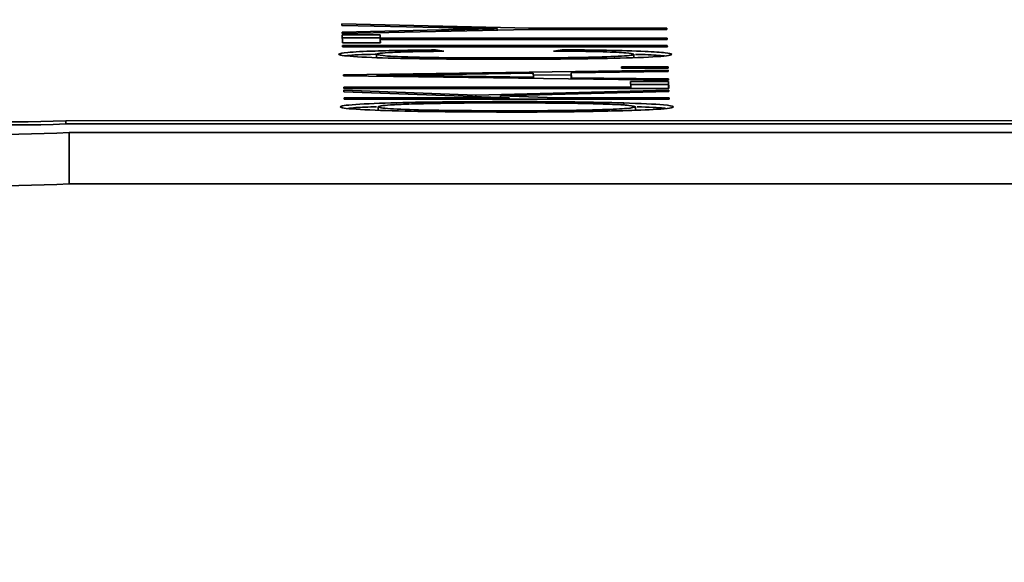
# Model space of a CAD drawing. Units: inches. Extents: x 0.5 to 33.5, y 0.5 to 21.
# Drawn here: x 8.9 to 9, y 19.9 to 20 of the extents above; entities that cross this region are included whole.
import ezdxf

# ---------------------------------------------------------------- set-up
doc = ezdxf.new("R2010")
doc.units = ezdxf.units.IN
doc.header["$MEASUREMENT"] = 0

msp = doc.modelspace()

# ---------------------------------------------------------------- linework, layer by layer
at = {"color": 7, "linetype": 'Continuous', "lineweight": 35}
for p, q in [((8.9163530919, 19.9841067547), (8.9455104009, 19.9834498131)), ((8.9163604314, 19.9838780819), (8.9163530919, 19.9841067547)), ((8.931472565, 19.9835496437), (8.9163604314, 19.9838780819)), ((8.9455104009, 19.9834498131), (8.966931639, 19.9834511212)), ((8.9455104009, 19.9832491868), (8.9455104009, 19.9834498131)), ((8.966931639, 19.9834511212), (8.9669380736, 19.983250641)), ((8.966931639, 19.9832506406), (8.966931639, 19.9834511212)), ((8.9163944858, 19.982817058), (8.9318641058, 19.9831773463)), ((8.9164018109, 19.9825888327), (8.9163944858, 19.982817058)), ((8.9455168355, 19.9832493328), (8.9164018109, 19.9825888327)), ((8.9164071424, 19.9824227204), (8.9223164495, 19.9824230813)), ((8.9164485076, 19.9811339187), (8.9164071424, 19.9824227204)), ((8.916423175, 19.9819231973), (8.9223164495, 19.9819235572)), ((8.9223164495, 19.9824230813), (8.9223339148, 19.9818789205)), ((8.9223164495, 19.9819235572), (8.9223164495, 19.9824230813)), ((8.9223164495, 19.9819235572), (8.9223339148, 19.9813793964)), ((8.9318641058, 19.9829396085), (8.9318641058, 19.9831773463)), ((8.9405476561, 19.9831366026), (8.9405476561, 19.9833649323)), ((8.9669380736, 19.983250641), (8.9455168355, 19.9832493328)), ((8.9223578147, 19.9811342795), (8.9164485076, 19.9811339187)), ((8.9164611929, 19.9807386861), (8.9670185978, 19.9807417735)), ((8.9164676275, 19.9805382058), (8.9164611929, 19.9807386861)), ((8.9670250324, 19.9805412932), (8.9164676275, 19.9805382058)), ((8.9223339148, 19.9818789205), (8.9669820126, 19.9818816471)), ((8.9223339148, 19.9813793964), (8.9223339148, 19.9818789205)), ((8.9223339148, 19.9813793964), (8.9223403494, 19.9813793968)), ((8.9669884472, 19.9816811668), (8.9223403494, 19.9816784403)), ((8.9223403494, 19.9816784403), (8.9223578147, 19.9811342795)), ((8.9223403494, 19.9811789162), (8.9223403494, 19.9816784403)), ((8.9223403494, 19.9811789162), (8.9223417821, 19.9811342785)), ((8.9669820126, 19.9818816471), (8.9669884472, 19.9816811668)), ((8.9669820126, 19.9816811664), (8.9669820126, 19.9818816471)), ((8.9670185978, 19.9807417735), (8.9670250324, 19.9805412932)), ((8.9670185978, 19.9805412928), (8.9670185978, 19.9807417735)), ((8.9217573467, 19.9788861514), (8.9217573467, 19.9793856755)), ((8.9309280434, 19.9800579353), (8.9322476573, 19.9798575352)), ((8.9493180696, 19.9798872177), (8.9506248143, 19.9800877782)), ((8.9506248143, 19.9798662119), (8.9506248143, 19.9800877782)), ((8.9618098625, 19.9788715923), (8.9618098625, 19.9793711164)), ((8.9414636649, 19.9785979981), (8.9414636649, 19.9787984145)), ((8.9599021901, 19.9774362719), (8.9671246766, 19.977436713)), ((8.9599086247, 19.9772357916), (8.9599021901, 19.9774362719)), ((8.9671246766, 19.977436713), (8.9671311111, 19.9772362327)), ((8.9671246766, 19.9772362323), (8.9671246766, 19.977436713)), ((8.916607146, 19.9761912744), (8.967141958, 19.9768982802)), ((8.9166125321, 19.9760234616), (8.916607146, 19.9761912744)), ((8.9671925155, 19.9753230781), (8.9166125321, 19.9760234616)), ((8.9218728085, 19.9759506223), (8.9218728085, 19.9761079131)), ((8.9314479295, 19.9760064675), (8.946166292, 19.9758001732)), ((8.9314479295, 19.9758180351), (8.9314479295, 19.9760064675)), ((8.946146428, 19.9764190665), (8.9322613703, 19.976233848)), ((8.946166292, 19.9758001732), (8.946146428, 19.9764190665)), ((8.9461565031, 19.9761051597), (8.9520533221, 19.976187659)), ((8.946166292, 19.9756142292), (8.946166292, 19.9758001732)), ((8.9671487086, 19.9766879549), (8.9520533221, 19.9764946075)), ((8.9520533221, 19.9764946075), (8.952078012, 19.9757253539)), ((8.9520533221, 19.9759950834), (8.9520533221, 19.9764946075)), ((8.9520533221, 19.9759950834), (8.952068169, 19.9755325057)), ((8.9671311111, 19.9772362327), (8.9599086247, 19.9772357916)), ((8.967141958, 19.9768982802), (8.9671487086, 19.9766879549)), ((8.967141958, 19.9766878685), (8.967141958, 19.9768982802)), ((8.9166689381, 19.9742660372), (8.9613170359, 19.9742687638)), ((8.9166753727, 19.974065557), (8.9166689381, 19.9742660372)), ((8.952078012, 19.9757253539), (8.9671857505, 19.9755338509)), ((8.952078012, 19.9755323694), (8.952078012, 19.9757253539)), ((8.9612885399, 19.975156605), (8.967197847, 19.9751569658)), ((8.9613170359, 19.9742687638), (8.9612885399, 19.975156605)), ((8.9613045725, 19.9746570818), (8.967197847, 19.9746574417)), ((8.9613170359, 19.9740682831), (8.9613170359, 19.9742687638)), ((8.9671857505, 19.9755338509), (8.9671925155, 19.9753230781)), ((8.9671857505, 19.9753231717), (8.9671857505, 19.9755338509)), ((8.967197847, 19.9751569658), (8.9672327776, 19.9740686443)), ((8.967197847, 19.9746574417), (8.967197847, 19.9751569658)), ((8.967197847, 19.9746574417), (8.967216745, 19.9740686434)), ((8.9672327776, 19.9740686443), (8.9166753727, 19.974065557)), ((8.9166845104, 19.9737808571), (8.937216564, 19.9730379159)), ((8.9166930994, 19.9735132517), (8.9166845104, 19.9737808571)), ((8.9423915412, 19.9725835704), (8.9166930994, 19.9735132517)), ((8.937216564, 19.9730379159), (8.9672408668, 19.973816612)), ((8.937216564, 19.9727707833), (8.937216564, 19.9730379159)), ((8.9672484648, 19.9735798842), (8.9410476888, 19.9728998719)), ((8.9410476888, 19.9728998719), (8.9497576566, 19.9725840202)), ((8.9410476888, 19.9726321864), (8.9410476888, 19.9728998719)), ((8.9672408668, 19.973816612), (8.9672484648, 19.9735798842)), ((8.9672408668, 19.973579687), (8.9672408668, 19.973816612)), ((8.9167229886, 19.9725820029), (8.9423915412, 19.9725835704)), ((8.9167294232, 19.9723815226), (8.9167229886, 19.9725820029)), ((8.9672868281, 19.97238461), (8.9167294232, 19.9723815226)), ((8.9220200041, 19.9707026182), (8.9220200041, 19.9712021423)), ((8.9409580499, 19.9726354292), (8.9410476888, 19.972637754)), ((8.9420711878, 19.9718148364), (8.9420711878, 19.972016477)), ((8.9423915412, 19.9723830898), (8.9423915412, 19.9725835704)), ((8.9497576566, 19.9725840202), (8.9672803935, 19.9725850903)), ((8.9497576566, 19.9723835396), (8.9497576566, 19.9725840202)), ((8.9602367322, 19.9714662464), (8.9602367322, 19.9718077081)), ((8.9620721178, 19.970700589), (8.9620721178, 19.9712001131)), ((8.9672803935, 19.9725850903), (8.9672868281, 19.97238461)), ((8.9672803935, 19.9723846096), (8.9672803935, 19.9725850903)), ((8.9428147757, 19.9703843851), (8.9428147757, 19.9705845176)), ((8.8733939702, 19.9690435488), (9.0696437779, 19.9690555333)), ((8.8733939702, 19.9685440247), (8.8733939702, 19.9690435488)), ((8.8733939702, 19.9685440247), (9.0696437779, 19.9685560092)), ((8.8739373697, 19.9671918556), (9.3739368797, 19.9672223892)), ((8.8739373697, 19.9671918556), (8.8739373697, 19.9591994698)), ((8.8739373697, 19.9591994698), (9.3739368797, 19.9592300034))]:
    msp.add_line(p, q, dxfattribs=at)
msp.add_circle((9.1238580247, 18.9735372124), 1.113877536763081, dxfattribs=at)
for centre, radius, start, end in [((9.1238580247, 18.9735372124), 1.625000000000001, 20.0209557493, 190.1160611235), ((9.1238580247, 18.9735372124), 1.590322301644594, 90, 189.8415931491), ((9.1238580247, 18.9735372124), 1.238758564460813, 90, 186.1603981368), ((8.8583349854, 20.329294763), 0.3624388913281543, 262.551453084, 272.4672493172), ((8.8656551876, 20.1486465909), 0.1797696901000146, 262.551453084, 272.4672493172), ((8.8656551876, 20.1481470668), 0.1797696900983716, 262.551453084, 272.4672493173), ((8.8583349854, 20.3213023772), 0.3624388913276078, 262.551453084, 272.4672493172)]:
    msp.add_arc(centre, radius, start, end, dxfattribs=at)
for points, knots in [([(8.940547656076143, 19.98336493225344), (8.938835656756078, 19.98339773474826), (8.935778447314592, 19.98345631193091), (8.932788277023672, 19.98352112508693), (8.931472564961053, 19.98354964368049)], [0, 0, 0, 0, 0.5599875811032474, 1, 1, 1, 1]), ([(8.931864105809979, 19.98317734634988), (8.933465581384915, 19.98321408395446), (8.93632536894386, 19.98327968704336), (8.939257508899502, 19.98333888502746), (8.940547656076143, 19.98336493225344)], [0, 0, 0, 0, 0.5599980914416542, 1, 1, 1, 1]), ([(8.915847809782964, 19.97939247466808), (8.916123865955626, 19.97948790988125), (8.916676319321644, 19.97967889820164), (8.922196947394958, 19.97994434500293), (8.927615869018542, 19.98001484438457), (8.93092804335373, 19.98005793529061)], [0, 0, 0, 0, 0.2796927429050403, 0.5597309988732172, 1, 1, 1, 1]), ([(8.941470099469143, 19.97859793419627), (8.935490427613392, 19.97861893597707), (8.92651582311909, 19.97865045654892), (8.918622015522942, 19.9789647246805), (8.91617861710223, 19.97920040894971), (8.915958085461156, 19.9793284489464), (8.915847809782964, 19.97939247466808)], [0, 0, 0, 0, 0.4986829342787163, 0.7484494485938867, 0.8742134801101253, 1, 1, 1, 1]), ([(8.917124768799141, 19.97913380508864), (8.917180660768588, 19.97914545407939), (8.917679139183377, 19.97924934682997), (8.91957311351042, 19.97934808443049), (8.921605138677673, 19.97938543761733), (8.92164257527987, 19.97938612578617)], [0, 0, 0, 0, 0.1102872619241334, 0.9836085584068861, 1, 1, 1, 1]), ([(8.932247657286386, 19.97985753520755), (8.93077993956524, 19.97983815613741), (8.927849918845324, 19.97979946949062), (8.924251467690372, 19.9796929811197), (8.92205950403392, 19.97954370510004), (8.92185811588825, 19.97943837825539), (8.921757346653559, 19.9793856755231)], [0, 0, 0, 0, 0.2807875339106753, 0.5605391829770031, 0.7801055764166325, 1, 1, 1, 1]), ([(8.921757346653559, 19.9793856755231), (8.922057494209561, 19.97928688130689), (8.922508985871003, 19.97913827185157), (8.925556881462938, 19.9789897976024), (8.931173827014815, 19.97882756067672), (8.936894300337482, 19.97881135730292), (8.941463664884035, 19.97879841447152)], [0, 0, 0, 0, 0.2491895156299192, 0.3748389289724591, 0.5006376793124928, 1, 1, 1, 1]), ([(8.941463664884035, 19.97879841447152), (8.94608014712468, 19.97880742442161), (8.953000436549392, 19.97882093069308), (8.959535429991057, 19.97904233883378), (8.961569343688206, 19.97922258938538), (8.961729663492623, 19.9793215912521), (8.9618098625446, 19.97937111636151)], [0, 0, 0, 0, 0.4996334116060353, 0.7489702406144869, 0.8744238193539521, 1, 1, 1, 1]), ([(8.967718982890712, 19.97937729473434), (8.967628221222055, 19.97931248689192), (8.967446812862887, 19.97918295330654), (8.965038360121675, 19.97894153034487), (8.956445696114976, 19.97865109609999), (8.9474626111591, 19.9786192070268), (8.941470099469143, 19.97859793419627)], [0, 0, 0, 0, 0.1257323947906756, 0.2513055100324885, 0.5005545972931449, 1, 1, 1, 1]), ([(8.9618098625446, 19.97937111636151), (8.961564545902199, 19.97944797787881), (8.96107353273678, 19.97960181993591), (8.956494684061965, 19.97981262282998), (8.952041004947269, 19.97985891510572), (8.949318069578123, 19.97988721774533)], [0, 0, 0, 0, 0.2795435995290105, 0.5595200812074199, 1, 1, 1, 1]), ([(8.950624814340566, 19.98008777821276), (8.952976048222109, 19.98006315523693), (8.957668469200621, 19.98001401449884), (8.96347634956105, 19.97985533866195), (8.967150787136024, 19.97962616734718), (8.96752956457631, 19.97946026091358), (8.967718982890712, 19.97937729473434)], [0, 0, 0, 0, 0.2808642594984446, 0.5605283905317554, 0.7802298589116891, 1, 1, 1, 1]), ([(8.96206413270877, 19.97936842833987), (8.962582395321654, 19.97935504163152), (8.964695267416898, 19.9793004662062), (8.96578060123522, 19.97920088621783), (8.96659971546467, 19.9791257320265)], [0, 0, 0, 0, 0.2452882093769, 1, 1, 1, 1]), ([(8.932261370275706, 19.97623384796751), (8.930334792657145, 19.97620833688088), (8.926894550147694, 19.97616278235775), (8.92340720009745, 19.97612467841929), (8.921872808461162, 19.97610791314949)], [0, 0, 0, 0, 0.5600121541623025, 1, 1, 1, 1]), ([(8.921872808461162, 19.97610791314949), (8.923682275562044, 19.97609289415769), (8.926913640646715, 19.97606607308663), (8.93006238650719, 19.97602468120858), (8.931447929543387, 19.97600646753529)], [0, 0, 0, 0, 0.5599698744860195, 1, 1, 1, 1]), ([(8.916110754507306, 19.97119999142045), (8.916221576482963, 19.97126503648595), (8.916443202657328, 19.97139511618309), (8.918989447662513, 19.97163306474665), (8.926909053474983, 19.97195440825579), (8.936009440538871, 19.97199166219958), (8.942071187824808, 19.97201647696747)], [0, 0, 0, 0, 0.1257928483570241, 0.2515655182910038, 0.5014694807649491, 1, 1, 1, 1]), ([(8.942739136551289, 19.97038403231629), (8.936535680286363, 19.97040370331132), (8.927220592490018, 19.97043324120728), (8.919064586672803, 19.97075860074146), (8.916445446417443, 19.97100100411163), (8.916222337109943, 19.97113365123971), (8.916110754507306, 19.97119999142045)], [0, 0, 0, 0, 0.4985389565978867, 0.7486043186705265, 0.8742706670163685, 1, 1, 1, 1]), ([(8.917284307975503, 19.97094912970714), (8.917634201754426, 19.97099144242566), (8.918498816735376, 19.97109600047306), (8.920540889653592, 19.97116434883172), (8.921756573224027, 19.97120503786685)], [0, 0, 0, 0, 0.4046816058379587, 1, 1, 1, 1]), ([(8.930497900230252, 19.97172399924673), (8.929199223397097, 19.97169498201941), (8.926602395497126, 19.97163695931232), (8.92394819773566, 19.97149981071988), (8.922277904159778, 19.97135179921435), (8.922105962975836, 19.97125202338984), (8.922020004119641, 19.97120214228775)], [0, 0, 0, 0, 0.2799735918027457, 0.5598338369381944, 0.779946961831909, 1, 1, 1, 1]), ([(8.922020004119641, 19.97120214228775), (8.922104955628654, 19.97115062513887), (8.92227481329177, 19.97104761834569), (8.924250688218356, 19.97085805471098), (8.930727202385503, 19.97060926848993), (8.937979900404452, 19.97059441764268), (8.942814775675402, 19.97058451760355)], [0, 0, 0, 0, 0.1256944437023344, 0.2513217801754869, 0.5009076895974791, 0.9999999999999999, 0.9999999999999999, 0.9999999999999999, 0.9999999999999999]), ([(8.941923734205126, 19.97181598729471), (8.93973075227503, 19.97181215171216), (8.93581460510089, 19.9718053022687), (8.932122488542895, 19.97174884244237), (8.930497900230252, 19.97172399924673)], [0, 0, 0, 0, 0.5599845543541565, 1, 1, 1, 1]), ([(8.962072117849111, 19.97120011314337), (8.961875907980101, 19.97127523967596), (8.961483279814724, 19.97142557254561), (8.958199165367477, 19.97160827320932), (8.951916854735822, 19.97179178771094), (8.946043539763865, 19.97180601067335), (8.941923734205126, 19.97181598729471)], [0, 0, 0, 0, 0.1865578319188705, 0.3733138381492646, 0.56041432385224, 1, 1, 1, 1]), ([(8.942071187824808, 19.97201647696747), (8.945676439717378, 19.97201018949131), (8.952110942413759, 19.97199896786698), (8.957755027855576, 19.97186612089838), (8.960236732196462, 19.97180770808694)], [0, 0, 0, 0, 0.5603000049399486, 1, 1, 1, 1]), ([(8.942814775675402, 19.97058451760355), (8.945314937261255, 19.97058978772304), (8.950303231001659, 19.97060030260506), (8.95672016273314, 19.97073012546819), (8.961263850516287, 19.97094302649371), (8.961802972075454, 19.97111450559446), (8.962072117849111, 19.97120011314337)], [0, 0, 0, 0, 0.281075941027888, 0.5607994959773608, 0.7807378365113065, 1, 1, 1, 1]), ([(8.967981381824352, 19.97120181651006), (8.967867866721841, 19.97113360202126), (8.967640910030472, 19.97099721722014), (8.965176037152062, 19.97077129456375), (8.962006070446696, 19.97066098221489), (8.960070514506887, 19.97059362639009)], [0, 0, 0, 0, 0.2803997632064092, 0.560617936378706, 1, 1, 1, 1]), ([(8.960236732196462, 19.97180770808694), (8.962680690469218, 19.97171728985416), (8.967049688942359, 19.97155565161125), (8.96769642230229, 19.97131003745204), (8.967981381824352, 19.97120181651006)], [0, 0, 0, 0, 0.5593863874710356, 1, 1, 1, 1]), ([(8.962341090095588, 19.97120665966694), (8.96405829465094, 19.97114951206712), (8.966221588630498, 19.97107751886267), (8.966656849601378, 19.97096654048364), (8.966746604076597, 19.97094365580791)], [0, 0, 0, 0, 0.7937915843041382, 1, 1, 1, 1]), ([(8.960070514506887, 19.97059362639009), (8.957018678299578, 19.97052447076386), (8.951560548611276, 19.97040078772485), (8.945438241860877, 19.97038915900258), (8.942739136551289, 19.97038403231629)], [0, 0, 0, 0, 0.559135891155294, 1, 1, 1, 1])]:
    msp.add_open_spline(points, degree=3, knots=knots, dxfattribs=at)

doc.saveas('drawing.dxf')
